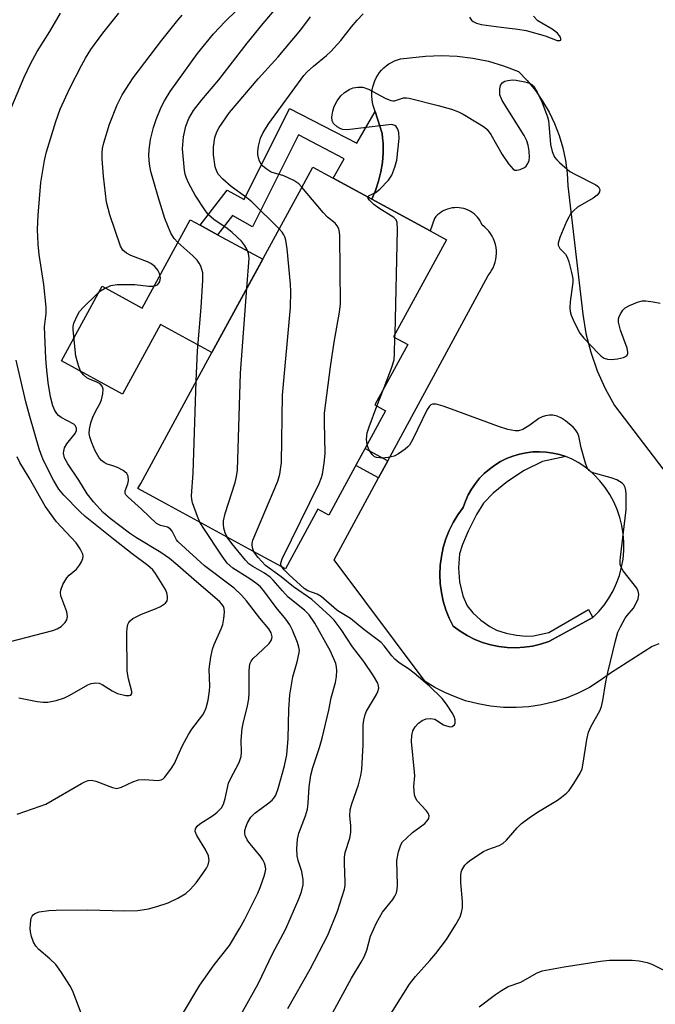
# Model space of a CAD drawing. Units: inches. Extents: x 1243762 to 1249762, y 485456 to 489457.
# Drawn here: x 1244963 to 1245113, y 487601 to 487834 of the extents above; entities that cross this region are included whole.
import ezdxf

# ---------------------------------------------------------------- set-up
doc = ezdxf.new("R2010")
doc.units = ezdxf.units.IN
doc.header["$MEASUREMENT"] = 0
for name, color, linetype in [('BLDG-Footprint', 5, 'Continuous'), ('CULTRL-Pad', 6, 'Continuous'), ('TRANS-Non Street Sidewalk', 7, 'Continuous'), ('TRANS-Road', 130, 'Continuous'), ('Undefined', 1, 'Continuous')]:
    doc.layers.add(name, color=color, linetype=linetype)

msp = doc.modelspace()

# ---------------------------------------------------------------- linework, layer by layer
at = {"layer": 'BLDG-Footprint', "elevation": 322.43}
msp.add_lwpolyline([(1245039.31, 487723.56), (1245035.58, 487716.71), (1245033, 487718.11), (1245025.35, 487704.05), (1245016.79, 487708.71), (1244996.08, 487719.98), (1244990.59, 487722.96), (1244991.26, 487724.19), (1245007.09, 487753.29), (1245029.14, 487793.81), (1245031.82, 487798.74), (1245045.73, 487791.17), (1245059.45, 487783.71), (1245063.3, 487781.61), (1245050.86, 487758.75), (1245054.17, 487756.95), (1245046.4, 487742.67), (1245048.95, 487741.29)], close=True, dxfattribs=at)
at = {"layer": 'CULTRL-Pad'}
msp.add_lwpolyline([(1245020, 487777.02), (1245008.03, 487755.02), (1244995.92, 487761.61), (1244986.99, 487745.19), (1244972.56, 487753.05), (1244982.15, 487770.68), (1244991.62, 487765.52), (1245002.93, 487786.31), (1245005.24, 487785.05), (1245009.36, 487782.81)], close=True, dxfattribs=at)
at = {"layer": 'TRANS-Non Street Sidewalk'}
for points in [[(1245046.52, 487811.84), (1245048.15, 487806.69), (1245048.24, 487805.64), (1245048.35, 487804.42), (1245048.37, 487802.15), (1245048.21, 487799.88), (1245047.86, 487797.64), (1245047.32, 487795.43), (1245046.61, 487793.26), (1245045.73, 487791.17), (1245036.58, 487796.15), (1245039.23, 487800.73), (1245028.4, 487806.34), (1245017.6, 487784.71), (1245012.88, 487787.35), (1245009.36, 487782.81), (1245005.24, 487785.05), (1245011.66, 487793.33), (1245015.62, 487791.12), (1245026.35, 487812.61), (1245042.16, 487804.43)], [(1245049.49, 487729.51), (1245047.32, 487725.49), (1245041.95, 487728.41), (1245044.13, 487732.42)], [(1245091.45, 487730.49), (1245085.9, 487729.33), (1245081.65, 487727.21), (1245077.65, 487724.64), (1245074.34, 487721.9), (1245072.07, 487719.53), (1245070.41, 487716.86), (1245068.45, 487712.93), (1245067.07, 487709.78), (1245066.38, 487707.61), (1245066.11, 487704.31), (1245066.35, 487700.96), (1245067.17, 487697.7), (1245068.17, 487695.35), (1245069.53, 487693.68), (1245071.44, 487691.92), (1245073.52, 487690.42), (1245075.12, 487689.58), (1245077.4, 487688.88), (1245079.77, 487688.41), (1245082.11, 487688.17), (1245083.81, 487688.22), (1245087.42, 487689), (1245096.79, 487694.49), (1245097.83, 487692.54), (1245087.39, 487686.93), (1245085.5, 487686.3), (1245083.57, 487685.84), (1245081.61, 487685.55), (1245079.62, 487685.43), (1245077.64, 487685.48), (1245075.67, 487685.71), (1245073.72, 487686.11), (1245071.81, 487686.67), (1245069.97, 487687.4), (1245068.19, 487688.29), (1245066.5, 487689.33), (1245064.9, 487690.51), (1245063.95, 487692.41), (1245063.17, 487694.39), (1245062.55, 487696.42), (1245062.11, 487698.5), (1245061.84, 487700.62), (1245061.76, 487702.74), (1245061.84, 487704.86), (1245062.11, 487706.97), (1245062.55, 487709.05), (1245063.17, 487711.09), (1245063.95, 487713.07), (1245064.9, 487714.97), (1245066, 487716.79), (1245067.25, 487718.51), (1245067.78, 487720.01), (1245068.43, 487721.46), (1245069.22, 487722.84), (1245070.11, 487724.16), (1245071.11, 487725.39), (1245072.22, 487726.54), (1245073.42, 487727.58), (1245074.7, 487728.52), (1245076.06, 487729.35), (1245077.48, 487730.05), (1245078.97, 487730.63), (1245080.49, 487731.09), (1245082.05, 487731.41), (1245083.63, 487731.59), (1245085.22, 487731.64), (1245086.81, 487731.55), (1245088.38, 487731.33), (1245089.94, 487730.97)]]:
    msp.add_lwpolyline(points, close=True, dxfattribs=at)
at = {"layer": 'TRANS-Road'}
msp.add_polyline3d([(1245113.31, 487686.39, 0), (1245111.81, 487685.7, 0), (1245101.99, 487679.47, 0), (1245099.56, 487677.68, 0), (1245097, 487676.09, 0), (1245094.31, 487674.72, 0), (1245091.52, 487673.57, 0), (1245088.65, 487672.65, 0), (1245085.72, 487671.97, 0), (1245082.73, 487671.53, 0), (1245079.72, 487671.32, 0), (1245076.71, 487671.37, 0), (1245073.71, 487671.66, 0), (1245070.74, 487672.19, 0), (1245067.82, 487672.96, 0), (1245065.32, 487673.83, 0), (1245062.89, 487674.87, 0), (1245060.54, 487676.09, 0), (1245058.28, 487677.47, 0), (1245036.88, 487706.18, 0), (1245047.32, 487725.49, 0), (1245049.49, 487729.51, 0), (1245073.13, 487773.23, 0), (1245073.57, 487773.79, 0), (1245073.95, 487774.37, 0), (1245074.28, 487775, 0), (1245074.56, 487775.65, 0), (1245074.78, 487776.32, 0), (1245074.95, 487777, 0), (1245075.05, 487777.7, 0), (1245075.09, 487778.41, 0), (1245075.06, 487779.11, 0), (1245074.98, 487779.81, 0), (1245074.84, 487780.5, 0), (1245074.65, 487781.18, 0), (1245074.38, 487781.83, 0), (1245074.07, 487782.46, 0), (1245073.7, 487783.07, 0), (1245073.28, 487783.63, 0), (1245072.81, 487784.16, 0), (1245072.3, 487784.65, 0), (1245071.75, 487785.09, 0), (1245071.52, 487785.59, 0), (1245071.25, 487786.07, 0), (1245070.95, 487786.53, 0), (1245070.6, 487786.96, 0), (1245070.22, 487787.36, 0), (1245069.81, 487787.73, 0), (1245069.36, 487788.06, 0), (1245068.9, 487788.35, 0), (1245068.41, 487788.6, 0), (1245067.9, 487788.81, 0), (1245067.37, 487788.98, 0), (1245066.83, 487789.1, 0), (1245066.29, 487789.18, 0), (1245065.74, 487789.21, 0), (1245065.18, 487789.19, 0), (1245064.64, 487789.13, 0), (1245064.1, 487789.02, 0), (1245063.57, 487788.87, 0), (1245063.05, 487788.67, 0), (1245062.55, 487788.43, 0), (1245062.08, 487788.15, 0), (1245061.63, 487787.83, 0), (1245061.21, 487787.48, 0), (1245060.82, 487787.09, 0), (1245060.46, 487786.67, 0), (1245059.45, 487783.71, 0), (1245045.73, 487791.17, 0), (1245046.61, 487793.26, 0), (1245047.32, 487795.43, 0), (1245047.86, 487797.64, 0), (1245048.21, 487799.88, 0), (1245048.37, 487802.15, 0), (1245048.35, 487804.42, 0), (1245048.24, 487805.64, 0), (1245048.15, 487806.69, 0), (1245046.52, 487811.84, 0), (1245046.07, 487813.27, 0), (1245045.9, 487814, 0), (1245045.78, 487814.73, 0), (1245045.73, 487815.48, 0), (1245045.75, 487816.23, 0), (1245045.82, 487816.97, 0), (1245045.96, 487817.71, 0), (1245046.17, 487818.42, 0), (1245046.43, 487819.13, 0), (1245046.75, 487819.8, 0), (1245047.12, 487820.44, 0), (1245047.55, 487821.06, 0), (1245048.03, 487821.63, 0), (1245048.56, 487822.16, 0), (1245049.13, 487822.64, 0), (1245049.74, 487823.08, 0), (1245050.38, 487823.45, 0), (1245051.06, 487823.78, 0), (1245051.76, 487824.04, 0), (1245052.47, 487824.25, 0), (1245053.21, 487824.39, 0), (1245053.95, 487824.47, 0), (1245054.7, 487824.49, 0), (1245058.4, 487824.93, 0), (1245062.12, 487825.07, 0), (1245065.85, 487824.91, 0), (1245069.55, 487824.45, 0), (1245073.2, 487823.7, 0), (1245076.78, 487822.66, 0), (1245080.26, 487821.33, 0), (1245082.34, 487819.15, 0), (1245084.25, 487816.81, 0), (1245085.96, 487814.33, 0), (1245087.47, 487811.72, 0), (1245088.77, 487809, 0), (1245089.86, 487806.19, 0), (1245090.71, 487803.29, 0), (1245091.33, 487800.34, 0), (1245091.72, 487797.35, 0), (1245091.87, 487794.34, 0), (1245095.45, 487764.1, 0), (1245096.18, 487759.56, 0), (1245097.3, 487755.09, 0), (1245098.8, 487750.74, 0), (1245100.68, 487746.54, 0), (1245102.92, 487742.52, 0), (1245137.29, 487697.41, 0)], dxfattribs=at)
msp.add_polyline3d([(1245097.83, 487692.54, 0), (1245099.21, 487693.96, 0), (1245100.46, 487695.49, 0), (1245101.59, 487697.12, 0), (1245102.56, 487698.84, 0), (1245103.39, 487700.64, 0), (1245104.07, 487702.51, 0), (1245104.58, 487704.42, 0), (1245104.93, 487706.36, 0), (1245105.12, 487708.34, 0), (1245105.13, 487710.32, 0), (1245104.98, 487712.29, 0), (1245104.66, 487714.25, 0), (1245104.18, 487716.17, 0), (1245103.53, 487718.04, 0), (1245102.73, 487719.85, 0), (1245101.78, 487721.59, 0), (1245100.69, 487723.24, 0), (1245099.46, 487724.79, 0), (1245098.1, 487726.23, 0), (1245096.92, 487727.3, 0), (1245095.66, 487728.27, 0), (1245094.33, 487729.13, 0), (1245092.92, 487729.87, 0), (1245091.45, 487730.49, 0), (1245089.94, 487730.97, 0), (1245088.38, 487731.33, 0), (1245086.81, 487731.55, 0), (1245085.22, 487731.64, 0), (1245083.63, 487731.59, 0), (1245082.05, 487731.41, 0), (1245080.49, 487731.09, 0), (1245078.97, 487730.63, 0), (1245077.48, 487730.05, 0), (1245076.06, 487729.35, 0), (1245074.7, 487728.52, 0), (1245073.42, 487727.58, 0), (1245072.22, 487726.54, 0), (1245071.11, 487725.39, 0), (1245070.11, 487724.16, 0), (1245069.22, 487722.84, 0), (1245068.43, 487721.46, 0), (1245067.78, 487720.01, 0), (1245067.25, 487718.51, 0), (1245066, 487716.79, 0), (1245064.9, 487714.97, 0), (1245063.95, 487713.07, 0), (1245063.17, 487711.09, 0), (1245062.55, 487709.05, 0), (1245062.11, 487706.97, 0), (1245061.84, 487704.86, 0), (1245061.76, 487702.74, 0), (1245061.84, 487700.62, 0), (1245062.11, 487698.5, 0), (1245062.55, 487696.42, 0), (1245063.17, 487694.39, 0), (1245063.95, 487692.41, 0), (1245064.9, 487690.51, 0), (1245066.5, 487689.33, 0), (1245068.19, 487688.29, 0), (1245069.97, 487687.4, 0), (1245071.81, 487686.67, 0), (1245073.72, 487686.11, 0), (1245075.67, 487685.71, 0), (1245077.64, 487685.48, 0), (1245079.62, 487685.43, 0), (1245081.61, 487685.55, 0), (1245083.57, 487685.84, 0), (1245085.5, 487686.3, 0), (1245087.39, 487686.93, 0)], close=True, dxfattribs=at)
at = {"layer": 'Undefined'}
for p, q in [((1245051.17, 487758.58, 326), (1245051.18, 487759.35, 326)), ((1245046.92, 487742.39, 326), (1245048.63, 487746.77, 326))]:
    msp.add_line(p, q, dxfattribs=at)
for points, elevation in [([(1245000, 487819.13), (1245004.66, 487825.5), (1245008.39, 487830.17), (1245011.15, 487833.08), (1245016.49, 487838.33)], 318), ([(1245016.28, 487770.18), (1245016.81, 487777.3), (1245016.67, 487778.42), (1245016.26, 487779.43), (1245015.68, 487780.37), (1245014.99, 487781.26), (1245012.82, 487783.33), (1245011.66, 487784.27), (1245008.51, 487786.38), (1245007.22, 487787.52), (1245006.35, 487788.7), (1245004.09, 487792.17), (1245002.6, 487794.9), (1245002.06, 487796.13), (1245001.77, 487797.09), (1245001.61, 487797.93), (1245001.11, 487803.1), (1245001.31, 487805.88), (1245001.92, 487808.37), (1245002.59, 487810.21), (1245003.67, 487812.08), (1245005.69, 487814.6), (1245009.69, 487819.31), (1245016.36, 487827.97), (1245020.11, 487832.64), (1245025.05, 487838.47)], 320), ([(1244959.22, 487809.09), (1244963.79, 487819.93), (1244965.25, 487823.11), (1244966.88, 487825.98), (1244969.84, 487830.72), (1244972.34, 487835.03)], 312), ([(1245000, 487704.86), (1244998.01, 487706.47), (1244995.96, 487707.91), (1244990.24, 487711.36), (1244988.63, 487712.42), (1244984.08, 487715.89), (1244982.4, 487717.35), (1244980.12, 487719.81), (1244978.64, 487721.69), (1244976.66, 487724.93), (1244974.1, 487728.79), (1244973.33, 487730.25), (1244973.08, 487731.32), (1244973.11, 487731.81), (1244973.3, 487732.54), (1244973.86, 487733.49), (1244975.83, 487735.97), (1244976.12, 487736.64), (1244976.14, 487737.15), (1244975.86, 487737.79), (1244975.47, 487738.14), (1244972.51, 487739.75), (1244971.87, 487740.23), (1244971.5, 487740.63), (1244971.03, 487741.36), (1244970.54, 487742.44), (1244969.99, 487744.59), (1244969.47, 487747.94), (1244969.05, 487751.69), (1244968.92, 487753.74), (1244968.61, 487761.13), (1244968.99, 487764.28), (1244968.97, 487765.76), (1244968.4, 487771.11), (1244967.3, 487778.13), (1244967.09, 487780.61), (1244966.95, 487784.01), (1244967.06, 487787.39), (1244967.75, 487795.09), (1244968.6, 487800.35), (1244969.03, 487802.38), (1244971.25, 487809.51), (1244972.31, 487812.39), (1244974.58, 487817.34), (1244977.29, 487822.72), (1244978.26, 487824.45), (1244979.53, 487826.46), (1244982.33, 487830.31), (1244986.11, 487835.04)], 314), ([(1245000, 487833.41), (1245001.05, 487834.56)], 316), ([(1245023.89, 487784.17), (1245017.44, 487790.55), (1245016.23, 487791.54), (1245012.58, 487794.16), (1245010.57, 487795.91), (1245009.59, 487796.98), (1245009.18, 487797.74), (1245008.81, 487798.82), (1245008.37, 487801.65), (1245008.37, 487803.42), (1245008.75, 487805.72), (1245009.22, 487807.07), (1245009.71, 487808.1), (1245012.17, 487811.64), (1245018.94, 487819.56), (1245023.65, 487824.78), (1245029, 487831.08), (1245031.25, 487834.22)], 322), ([(1245029.26, 487794.03), (1245028.51, 487794.8), (1245027.31, 487795.57), (1245024.96, 487796.67), (1245021.97, 487797.59), (1245020.78, 487798.31), (1245019.96, 487799.03), (1245019.64, 487799.46), (1245019.28, 487800.17), (1245019.03, 487800.93), (1245018.88, 487801.72), (1245018.89, 487802.55), (1245019.05, 487803.68), (1245019.52, 487805.61), (1245020.14, 487806.88), (1245021.47, 487809.07), (1245029.73, 487820.36), (1245030.5, 487821.2), (1245031.94, 487822.56), (1245035.03, 487825.05), (1245036.06, 487826.03), (1245038.38, 487828.59), (1245040.92, 487831.84), (1245042.27, 487833.41), (1245043.64, 487834.86)], 324), ([(1245068.75, 487834.09), (1245069.18, 487833.41), (1245069.58, 487833.05), (1245070.36, 487832.66), (1245071.5, 487832.4), (1245076.23, 487831.71), (1245080.12, 487831.27), (1245082.12, 487830.96), (1245086.55, 487829.73), (1245089.43, 487828.64), (1245090.03, 487828.57), (1245090.24, 487828.71), (1245090.28, 487828.98), (1245090.16, 487829.41), (1245089.5, 487830.32), (1245088.22, 487831.3), (1245085.76, 487832.66), (1245084.84, 487833.26), (1245083.82, 487834.31)], 324), ([(1245000, 487710.45), (1244999.65, 487710.92), (1244998.64, 487712.91), (1244998.18, 487713.5), (1244997.53, 487713.87), (1244995.89, 487714.27), (1244995, 487714.76), (1244991.48, 487718.15), (1244988.27, 487720.94), (1244987.78, 487721.47), (1244987.62, 487721.84), (1244987.63, 487722.43), (1244988.25, 487724.1), (1244988.38, 487724.87), (1244988.32, 487725.87), (1244988, 487726.52), (1244987.13, 487727.21), (1244985.82, 487727.91), (1244984.71, 487728.36), (1244983.35, 487728.74), (1244982.62, 487729.1), (1244981.98, 487729.62), (1244981.44, 487730.24), (1244980.5, 487731.88), (1244979.71, 487733.76), (1244979.26, 487735.14), (1244979.14, 487735.93), (1244979.19, 487736.98), (1244979.51, 487738.43), (1244979.97, 487739.82), (1244980.57, 487741.11), (1244981.67, 487743.08), (1244981.99, 487743.89), (1244982.34, 487745.32), (1244982.4, 487746.43), (1244982.16, 487747.13), (1244981.67, 487747.66), (1244980.79, 487748.16), (1244979.31, 487748.68), (1244978.59, 487749.06), (1244977.75, 487749.76), (1244977.08, 487750.63), (1244976.56, 487751.95), (1244975.96, 487754.18), (1244975.32, 487760.43), (1244975.36, 487761.2), (1244975.52, 487761.94), (1244976.33, 487763.87), (1244976.81, 487764.7), (1244977.76, 487765.77), (1244980.88, 487768.81), (1244981.76, 487769.55), (1244982.72, 487770.14), (1244984.24, 487770.82), (1244985.68, 487771.04), (1244989.87, 487771.07), (1244993.16, 487770.71), (1244994.3, 487770.71), (1244994.79, 487770.82), (1244995.21, 487771.03), (1244995.56, 487771.38), (1244995.8, 487771.82), (1244995.89, 487772.59), (1244995.67, 487773.69), (1244995.32, 487774.45), (1244994.55, 487775.3), (1244993.61, 487776), (1244992.83, 487776.42), (1244988.94, 487777.94), (1244987.89, 487778.45), (1244987.06, 487779.18), (1244986.47, 487780.14), (1244984.01, 487787.47), (1244983.23, 487790.47), (1244982.46, 487796.63), (1244982.15, 487800.73), (1244982.14, 487802.14), (1244982.27, 487803.12), (1244982.59, 487804.49), (1244983.92, 487808.9), (1244985.68, 487813.4), (1244986.86, 487815.83), (1244989.44, 487819.77), (1244996.26, 487828.68), (1245000, 487833.41)], 316), ([(1245000, 487781), (1244999.14, 487781.95), (1244998.33, 487783.21), (1244996.97, 487786.65), (1244995.36, 487791.72), (1244993.61, 487797.75), (1244993.29, 487799.47), (1244993.14, 487801.45), (1244993.23, 487802.92), (1244993.58, 487805.28), (1244994.28, 487808.06), (1244994.9, 487809.95), (1244996.1, 487812.85), (1244996.86, 487814.36), (1244998.16, 487816.55), (1245000, 487819.13)], 318), ([(1245044.8, 487791.68), (1245044.85, 487791.83), (1245045.09, 487792.08), (1245046.5, 487792.72), (1245047.62, 487793.58), (1245049.62, 487795.65), (1245050.41, 487796.84), (1245051.16, 487798.73), (1245051.64, 487800.41), (1245052.13, 487805.47), (1245052.1, 487806.93), (1245051.86, 487807.67), (1245051.48, 487808.3), (1245051.14, 487808.59), (1245050.42, 487808.77), (1245048.99, 487808.68), (1245039.9, 487807.57), (1245038.78, 487807.64), (1245038.26, 487807.84), (1245037.54, 487808.28), (1245036.71, 487809.02), (1245036.36, 487809.7), (1245036.33, 487810.51), (1245036.54, 487811.95), (1245036.84, 487813.08), (1245037.53, 487814.39), (1245038.38, 487815.59), (1245039.25, 487816.37), (1245040.5, 487817.14), (1245041.31, 487817.45), (1245042.45, 487817.63), (1245043.58, 487817.58), (1245044.92, 487817.15), (1245048.86, 487815), (1245050.18, 487814.42), (1245050.63, 487814.35), (1245051.05, 487814.38), (1245053.17, 487815.05), (1245053.92, 487815.09), (1245054.49, 487815.02), (1245061.35, 487813.29), (1245064.5, 487812.38), (1245066.18, 487811.79), (1245067.22, 487811.24), (1245071.01, 487808.95), (1245072.24, 487808.15), (1245072.9, 487807.6), (1245073.76, 487806.42), (1245076.46, 487801.74), (1245077.92, 487799.55), (1245079, 487798.3), (1245079.41, 487798.07), (1245079.89, 487798.04), (1245080.66, 487798.21), (1245081.67, 487798.68), (1245082.09, 487799.01), (1245082.51, 487799.61), (1245082.77, 487800.32), (1245082.87, 487801.11), (1245082.79, 487802.51), (1245082.59, 487803.9), (1245082.25, 487804.96), (1245081.6, 487806.2), (1245076.4, 487814.48), (1245075.92, 487815.81), (1245075.86, 487816.36), (1245075.91, 487817.19), (1245076.07, 487817.97), (1245076.42, 487818.61), (1245077.03, 487818.98), (1245077.79, 487819.19), (1245078.89, 487819.31), (1245079.76, 487819.25), (1245081.77, 487818.89), (1245082.86, 487818.55), (1245083.44, 487818.21), (1245083.8, 487817.87), (1245084.68, 487816.45), (1245085.77, 487814.13), (1245087.08, 487810.61), (1245087.32, 487809.76), (1245087.44, 487808.91), (1245087.81, 487804.05), (1245088.21, 487802.4), (1245088.75, 487801.13), (1245089.29, 487800.46), (1245089.93, 487799.85), (1245092.41, 487797.75), (1245093.68, 487796.99), (1245098.49, 487794.57), (1245099.13, 487794.07), (1245099.45, 487793.5), (1245099.39, 487792.91), (1245099.15, 487792.5), (1245098.8, 487792.13), (1245097.84, 487791.44), (1245094.18, 487789.29), (1245093.3, 487788.55), (1245092.56, 487787.71), (1245092.11, 487786.99), (1245091.62, 487785.94), (1245090.04, 487782.17), (1245089.63, 487780.85), (1245089.62, 487780.36), (1245089.75, 487780), (1245090.04, 487779.59), (1245091.33, 487778.22), (1245091.75, 487777.5), (1245092.11, 487776.43), (1245092.76, 487773.9), (1245093.05, 487772.5), (1245093.1, 487771.64), (1245092.49, 487766.98), (1245092.41, 487765.54), (1245092.47, 487764.69), (1245092.71, 487763.85), (1245093.16, 487762.76), (1245094.16, 487760.6), (1245094.75, 487759.57), (1245095.68, 487758.45), (1245099.15, 487754.82), (1245099.78, 487754.21), (1245100.47, 487753.71), (1245101.24, 487753.44), (1245102.23, 487753.39), (1245103.62, 487753.56), (1245105.04, 487753.87), (1245105.52, 487754.08), (1245105.87, 487754.38), (1245106.05, 487754.78), (1245106.08, 487755.02), (1245105.87, 487756.09), (1245104.35, 487760.29), (1245103.88, 487762.19), (1245103.87, 487762.98), (1245104.01, 487763.51), (1245104.37, 487764.28), (1245104.85, 487764.99), (1245105.45, 487765.58), (1245106.45, 487766.13), (1245108.34, 487766.91), (1245109.44, 487767.2), (1245110.27, 487767.21), (1245111.98, 487767), (1245113.67, 487766.69)], 326), ([(1245024.49, 487704.52), (1245024.29, 487704.96), (1245024.26, 487705.36), (1245024.59, 487706.41), (1245033.3, 487724.19), (1245033.89, 487725.55), (1245034.12, 487726.38), (1245034.5, 487728.94), (1245034.73, 487731.23), (1245034.53, 487738.63), (1245034.6, 487740.71), (1245035.98, 487751.66), (1245036.88, 487757.49), (1245038.11, 487764.54), (1245038.37, 487766.55), (1245038.16, 487782.54), (1245038.11, 487783.41), (1245037.92, 487784.23), (1245037.55, 487784.91), (1245037.04, 487785.5), (1245035.28, 487786.99), (1245034.26, 487788.07), (1245029.26, 487794.03)], 324), ([(1245051.18, 487759.35), (1245051.77, 487784.01), (1245051.69, 487785.73), (1245051.49, 487786.29), (1245050.94, 487786.87), (1245047.38, 487789.04), (1245046.17, 487789.93), (1245045.16, 487790.94), (1245044.88, 487791.33), (1245044.8, 487791.68)], 326), ([(1245017.93, 487708.09), (1245017.64, 487708.79), (1245017.51, 487709.51), (1245017.51, 487710), (1245017.7, 487710.83), (1245023.59, 487724.71), (1245024.04, 487726.35), (1245024.45, 487729.12), (1245024.64, 487744.98), (1245026.53, 487765.65), (1245026.65, 487769.39), (1245026.54, 487771.12), (1245025.74, 487779.48), (1245025.47, 487781.5), (1245025.24, 487782.32), (1245025.01, 487782.79), (1245024.56, 487783.43), (1245023.89, 487784.17)], 322), ([(1245004.35, 487748.26), (1245004.63, 487755.44), (1245005.48, 487765.62), (1245005.86, 487772.08), (1245005.86, 487773.82), (1245005.69, 487774.62), (1245005.4, 487775.38), (1245005.04, 487776.11), (1245004.57, 487776.8), (1245003.54, 487777.84), (1245000, 487781)], 318), ([(1245011.6, 487711.53), (1245011.19, 487712.51), (1245010.88, 487713.66), (1245010.74, 487714.53), (1245010.73, 487715.39), (1245011.16, 487717.09), (1245013.51, 487724.41), (1245013.83, 487725.83), (1245014.03, 487727.28), (1245014.74, 487750.15), (1245016.28, 487770.18)], 320), ([(1245048.63, 487746.77), (1245050.33, 487751.34), (1245050.95, 487753.33), (1245051.09, 487754.8), (1245051.17, 487758.58)], 326), ([(1244962.55, 487673.64), (1244966.89, 487672.76), (1244968.24, 487672.62), (1244969.34, 487672.64), (1244971.34, 487673.04), (1244973.3, 487673.61), (1244974.57, 487674.25), (1244978.8, 487676.68), (1244979.58, 487676.99), (1244980.68, 487677.14), (1244981.48, 487677.06), (1244982.2, 487676.81), (1244984.56, 487675.28), (1244985.8, 487674.67), (1244987.75, 487674.2), (1244988.5, 487674.16), (1244988.89, 487674.28), (1244989.16, 487674.67), (1244989.17, 487675.12), (1244988.34, 487678.08), (1244988.09, 487679.94), (1244988.01, 487688.92), (1244988.08, 487690.09), (1244988.26, 487690.92), (1244988.49, 487691.39), (1244988.8, 487691.79), (1244989.37, 487692.3), (1244989.85, 487692.61), (1244991.41, 487693.37), (1244994.9, 487694.67), (1244995.95, 487695.14), (1244997.06, 487695.92), (1244997.49, 487696.52), (1244997.59, 487697), (1244997.57, 487697.53), (1244997.41, 487698.35), (1244997.13, 487699.16), (1244994.74, 487702.95), (1244994.09, 487703.8), (1244992.94, 487704.85), (1244989.23, 487707.59), (1244984.83, 487711), (1244978.19, 487716.37), (1244976.9, 487717.58), (1244973.16, 487721.41), (1244971.95, 487722.85), (1244970.71, 487724.97), (1244968.34, 487729.59), (1244967.78, 487730.98), (1244967.34, 487732.32), (1244965.11, 487739.93), (1244964.19, 487743.44), (1244961.88, 487753.26)], 312), ([(1245005.19, 487715.02), (1245004.63, 487716.35), (1245003.49, 487719.61), (1245003.28, 487720.44), (1245003.2, 487721.28), (1245003.58, 487726.61), (1245004.35, 487748.26)], 318), ([(1245044.59, 487733.28), (1245044.43, 487734.64), (1245044.64, 487736.1), (1245045.08, 487737.5), (1245046.92, 487742.39)], 326), ([(1245046.86, 487593.9), (1245054.59, 487606.16), (1245055.97, 487607.93), (1245059.41, 487611.68), (1245060.81, 487613.36), (1245063.29, 487616.65), (1245065.55, 487620.17), (1245066.52, 487621.98), (1245066.85, 487623.04), (1245067.07, 487624.13), (1245067.11, 487625.59), (1245066.73, 487630), (1245066.71, 487631.68), (1245066.8, 487632.5), (1245066.95, 487633.01), (1245067.61, 487634.16), (1245068.17, 487634.77), (1245068.85, 487635.31), (1245072.03, 487637.42), (1245073.08, 487637.91), (1245075.72, 487638.8), (1245076.62, 487639.31), (1245077.47, 487640.05), (1245079.94, 487642.95), (1245080.99, 487643.97), (1245082.83, 487645.37), (1245084.74, 487646.68), (1245089.47, 487649.54), (1245090.43, 487650.21), (1245091.57, 487651.14), (1245092.2, 487651.76), (1245093.35, 487653.4), (1245094.82, 487655.87), (1245095.25, 487656.9), (1245095.53, 487658.25), (1245096.37, 487663.81), (1245096.76, 487665.54), (1245097.42, 487666.98), (1245099.43, 487670.54), (1245099.86, 487671.61), (1245100.17, 487673.03), (1245100.86, 487677.39), (1245101.33, 487679.63), (1245103.15, 487687.09), (1245103.7, 487689.09), (1245104.28, 487690.4), (1245105.41, 487692.39), (1245105.9, 487693.07), (1245107.35, 487694.76), (1245107.8, 487695.45), (1245108.48, 487696.95), (1245108.65, 487697.98), (1245108.51, 487698.75), (1245108.15, 487699.47), (1245104.97, 487703.56), (1245104.52, 487704.27), (1245104.27, 487705.04), (1245104.24, 487705.89), (1245104.32, 487706.77), (1245105.69, 487717.97), (1245105.68, 487721.68), (1245105.61, 487722.51), (1245105.43, 487723.24), (1245105.07, 487723.83), (1245104.68, 487724.22), (1245103.49, 487725), (1245102.11, 487725.49), (1245098.1, 487726.57), (1245097.32, 487726.88), (1245096.9, 487727.19), (1245096.46, 487727.85), (1245096.07, 487728.92), (1245095.03, 487732.61), (1245094.46, 487735.36), (1245094.16, 487736.12), (1245093.74, 487736.81), (1245093.16, 487737.44), (1245091.37, 487738.94), (1245090.42, 487739.6), (1245089.42, 487740.03), (1245088.35, 487740.26), (1245087.61, 487740.29), (1245086.64, 487740.13), (1245085.82, 487739.86), (1245085.04, 487739.49), (1245082.92, 487737.91), (1245081.27, 487736.91), (1245080.28, 487736.56), (1245079.46, 487736.57), (1245077.76, 487736.91), (1245075.78, 487737.49), (1245064.53, 487741.7), (1245062.54, 487742.39), (1245060.84, 487742.85), (1245060.05, 487742.85), (1245059.66, 487742.68), (1245059.32, 487742.39), (1245058.75, 487741.58), (1245055.33, 487734.48), (1245054.61, 487733.23), (1245054.24, 487732.81), (1245053.61, 487732.26), (1245051.98, 487731.14), (1245050.99, 487730.63), (1245049.56, 487730.29), (1245048.14, 487730.13), (1245046.81, 487730.27), (1245046.35, 487730.47), (1245045.79, 487731.01), (1245045.05, 487732.19), (1245044.59, 487733.28)], 326), ([(1244958.06, 487686.3), (1244970.55, 487689.49), (1244971.58, 487689.9), (1244972.51, 487690.46), (1244973.48, 487691.37), (1244973.87, 487692.01), (1244973.99, 487692.78), (1244973.86, 487693.87), (1244972.44, 487697.66), (1244972.32, 487698.46), (1244972.41, 487699.01), (1244972.94, 487700.36), (1244973.81, 487701.91), (1244974.38, 487702.54), (1244976.15, 487703.99), (1244976.87, 487704.91), (1244977.3, 487705.68), (1244977.61, 487706.48), (1244977.68, 487707.01), (1244977.59, 487707.51), (1244977, 487708.77), (1244976.06, 487710.21), (1244971.44, 487715.14), (1244968.78, 487718.8), (1244964.96, 487725.49), (1244962.78, 487729.08), (1244962.15, 487730.42)], 310), ([(1245001.1, 487599.04), (1245005.15, 487605.88), (1245008.53, 487610.7), (1245012.14, 487615.27), (1245014.65, 487619.34), (1245015.81, 487621.45), (1245018.86, 487627.6), (1245019.4, 487628.92), (1245020.35, 487631.61), (1245020.58, 487632.42), (1245020.71, 487633.24), (1245020.68, 487633.8), (1245020.46, 487634.63), (1245020.06, 487635.41), (1245019.4, 487636.4), (1245017, 487639.28), (1245016.36, 487640.19), (1245015.9, 487641.15), (1245015.8, 487641.63), (1245015.8, 487642.35), (1245015.99, 487643.15), (1245016.4, 487644.19), (1245017.22, 487645.53), (1245018.18, 487646.45), (1245021.16, 487648.61), (1245022.24, 487649.53), (1245022.61, 487649.96), (1245023.06, 487650.67), (1245023.64, 487652.24), (1245025.13, 487657.6), (1245025.68, 487660.21), (1245026.03, 487664.07), (1245026.14, 487670.9), (1245026.43, 487674.35), (1245027.09, 487678.59), (1245028.15, 487682.14), (1245028.54, 487683.89), (1245028.64, 487684.76), (1245028.54, 487685.59), (1245028.19, 487686.66), (1245026.99, 487689.57), (1245026.36, 487690.82), (1245025.44, 487692.15), (1245023.21, 487694.92), (1245020.3, 487698.86), (1245019.46, 487699.83), (1245018.64, 487700.54), (1245016.96, 487701.71), (1245012.97, 487704.23), (1245011.66, 487705.35), (1245010.42, 487707.03), (1245005.94, 487713.75), (1245005.19, 487715.02)], 318), ([(1245015.25, 487599.61), (1245018.94, 487606.24), (1245022.32, 487613.25), (1245025.45, 487619.18), (1245028.52, 487626.22), (1245029.13, 487627.87), (1245029.5, 487629.57), (1245029.56, 487630.7), (1245029.22, 487632.66), (1245028.39, 487635.31), (1245028.14, 487636.38), (1245028.05, 487638.07), (1245028.19, 487640.33), (1245028.54, 487641.74), (1245030.06, 487645.78), (1245030.52, 487647.39), (1245030.74, 487648.76), (1245030.96, 487652.67), (1245031.36, 487655.4), (1245031.83, 487657.18), (1245033.37, 487661.91), (1245034, 487664.11), (1245035.61, 487670.69), (1245036.13, 487673.65), (1245037.13, 487677.21), (1245037.37, 487678.65), (1245037.5, 487680.08), (1245037.43, 487680.92), (1245037.2, 487681.73), (1245035.98, 487684.63), (1245032.27, 487691.21), (1245030.92, 487693.23), (1245029.83, 487694.31), (1245026.03, 487697.39), (1245024.63, 487698.85), (1245022.5, 487701.36), (1245021.74, 487702.09), (1245020.43, 487703), (1245017.66, 487704.57), (1245016.75, 487705.26), (1245015.94, 487706.11), (1245012.71, 487710.01), (1245011.6, 487711.53)], 320), ([(1245000, 487626.39), (1245001.89, 487627.47), (1245003, 487628.52), (1245004.3, 487630.04), (1245005.93, 487632.2), (1245006.77, 487633.44), (1245007.12, 487634.23), (1245007.36, 487635.31), (1245007.34, 487635.86), (1245007.2, 487636.41), (1245006.6, 487637.72), (1245004.45, 487641.16), (1245004.12, 487642.1), (1245004.13, 487642.76), (1245004.54, 487643.4), (1245005.18, 487643.96), (1245008.38, 487645.96), (1245009.29, 487646.65), (1245010.26, 487647.69), (1245010.77, 487648.59), (1245011.19, 487649.93), (1245011.98, 487653.53), (1245012.42, 487654.54), (1245014.45, 487658.39), (1245014.95, 487659.77), (1245015.04, 487660.85), (1245014.93, 487663.65), (1245015.19, 487666.44), (1245015.38, 487667.56), (1245016.43, 487671.74), (1245016.72, 487673.38), (1245016.8, 487674.85), (1245016.81, 487679.85), (1245016.89, 487680.99), (1245017.04, 487681.8), (1245017.26, 487682.28), (1245017.74, 487682.92), (1245020.07, 487685.03), (1245021.52, 487686.48), (1245022, 487687.16), (1245022.16, 487687.59), (1245022.21, 487688.04), (1245021.97, 487688.98), (1245021.42, 487689.9), (1245019.36, 487692.4), (1245016.21, 487696.49), (1245015.03, 487697.82), (1245013.25, 487699.45), (1245006.26, 487704.79), (1245000, 487710.45)], 316), ([(1245025.93, 487600.42), (1245031.16, 487609.7), (1245035.32, 487617.68), (1245037.63, 487623.35), (1245039.26, 487628.56), (1245039.43, 487629.39), (1245039.47, 487630.21), (1245039.24, 487634.66), (1245039.26, 487636.05), (1245039.47, 487637.13), (1245040.56, 487640.55), (1245040.79, 487641.85), (1245040.79, 487643.52), (1245040.54, 487645.8), (1245040.63, 487647.26), (1245040.98, 487648.68), (1245042.56, 487653.11), (1245043.12, 487655.34), (1245043.38, 487656.75), (1245043.66, 487662.53), (1245043.7, 487667.23), (1245043.82, 487668.35), (1245044.13, 487669.68), (1245044.43, 487670.45), (1245046.81, 487674.41), (1245047.16, 487675.16), (1245047.33, 487675.92), (1245047.29, 487676.44), (1245047.1, 487677.11), (1245046.11, 487678.8), (1245043.84, 487682.16), (1245041.14, 487685.64), (1245038.52, 487689.74), (1245036.82, 487691.96), (1245035.8, 487692.99), (1245031.58, 487696.83), (1245027.27, 487699.79), (1245024.35, 487702.18), (1245020.65, 487704.82), (1245018.93, 487706.71), (1245017.93, 487708.09)], 322), ([(1245000, 487659.95), (1245001.12, 487662.42), (1245002.54, 487665), (1245003.32, 487666.22), (1245005.86, 487669.62), (1245006.26, 487670.31), (1245006.66, 487671.26), (1245007.13, 487673.07), (1245007.45, 487675.3), (1245007.51, 487676.42), (1245007.41, 487680.41), (1245007.52, 487681.53), (1245007.81, 487683.2), (1245008.21, 487685.13), (1245008.53, 487686.2), (1245010.24, 487689.91), (1245010.61, 487690.9), (1245010.87, 487692.36), (1245010.97, 487693.83), (1245010.89, 487694.68), (1245010.74, 487695.13), (1245010.38, 487695.75), (1245009.83, 487696.37), (1245004.4, 487700.99), (1245000, 487704.86)], 314), ([(1245036.5, 487599.46), (1245040.93, 487607.53), (1245043.23, 487611.32), (1245043.9, 487612.57), (1245044.53, 487614.12), (1245045.4, 487617.48), (1245046.78, 487620.62), (1245048.23, 487623.09), (1245050.68, 487626.11), (1245051.16, 487626.85), (1245051.53, 487627.62), (1245051.72, 487628.42), (1245051.78, 487629.5), (1245051.62, 487635.28), (1245052, 487637.3), (1245052.52, 487638.96), (1245052.98, 487639.67), (1245053.79, 487640.5), (1245055.34, 487641.87), (1245058.22, 487644.03), (1245058.79, 487644.62), (1245059.13, 487645.22), (1245059.21, 487645.81), (1245058.98, 487646.46), (1245058.51, 487647.09), (1245056.44, 487649.36), (1245056.02, 487650.04), (1245055.79, 487650.8), (1245055.64, 487652.69), (1245055.82, 487655.24), (1245055.8, 487656.1), (1245055.05, 487663.33), (1245055.12, 487664.75), (1245055.4, 487665.82), (1245055.95, 487666.79), (1245056.68, 487667.63), (1245057.55, 487668.26), (1245058.53, 487668.68), (1245059.57, 487668.79), (1245060.57, 487668.64), (1245062.64, 487667.28), (1245063.32, 487667.01), (1245064.15, 487666.83), (1245064.67, 487666.9), (1245065.17, 487667.27), (1245065.37, 487667.64), (1245065.37, 487668.41), (1245065.13, 487669.24), (1245064.66, 487670.13), (1245063.34, 487672.17), (1245062.27, 487673.5), (1245059.27, 487676.38), (1245055.71, 487679.41), (1245054.33, 487680.48), (1245052.19, 487681.89), (1245051.16, 487682.73), (1245050.44, 487683.53), (1245048.65, 487685.93), (1245047.91, 487686.7), (1245043.83, 487689.72), (1245040.69, 487692.36), (1245038.35, 487693.74), (1245037.5, 487694.32), (1245033.74, 487697.51), (1245032.85, 487698.04), (1245030.66, 487698.88), (1245029.81, 487699.42), (1245026.25, 487702.66), (1245025.07, 487703.82), (1245024.49, 487704.52)], 324), ([(1244962.17, 487646.23), (1244967.6, 487648.09), (1244968.86, 487648.6), (1244977.33, 487653.45), (1244978.09, 487653.85), (1244978.87, 487654.14), (1244979.63, 487654.19), (1244980.65, 487653.99), (1244984.58, 487652.47), (1244985.63, 487652.28), (1244986.71, 487652.56), (1244989.41, 487653.83), (1244990.77, 487654.28), (1244992.15, 487654.39), (1244995.32, 487654.16), (1244996.09, 487654.3), (1244996.52, 487654.57), (1244996.91, 487654.95), (1244998.48, 487657.03), (1244999.19, 487658.17), (1245000, 487659.95)], 314), ([(1244978.5, 487595.98), (1244975.31, 487604.25), (1244974.71, 487605.58), (1244972.47, 487609.1), (1244971.27, 487610.74), (1244969.88, 487612.08), (1244967.25, 487614.28), (1244966.51, 487615.1), (1244966, 487616.06), (1244965.53, 487617.37), (1244965.28, 487618.45), (1244965.23, 487619.34), (1244965.34, 487621.13), (1244965.46, 487621.69), (1244965.66, 487622.15), (1244965.93, 487622.51), (1244966.28, 487622.8), (1244967.3, 487623.16), (1244969.62, 487623.47), (1244971.34, 487623.58), (1244978.72, 487623.64), (1244987.41, 487623.45), (1244990.55, 487623.51), (1244993.11, 487623.92), (1244995.04, 487624.4), (1244997.74, 487625.31), (1245000, 487626.39)], 316), ([(1245070.98, 487600.82), (1245074.84, 487603.7), (1245076.3, 487604.67), (1245077.86, 487605.54), (1245080.81, 487606.6), (1245084.5, 487608.73), (1245085.85, 487609.28), (1245091.05, 487610.21), (1245099.63, 487611.51), (1245101.7, 487611.75), (1245104.31, 487611.82), (1245107.09, 487611.77), (1245108.73, 487611.62), (1245110.61, 487611.25), (1245111.68, 487610.86), (1245114.56, 487609.46)], 328)]:
    msp.add_lwpolyline(points, dxfattribs=dict(at, elevation=elevation))

doc.saveas('drawing.dxf')
